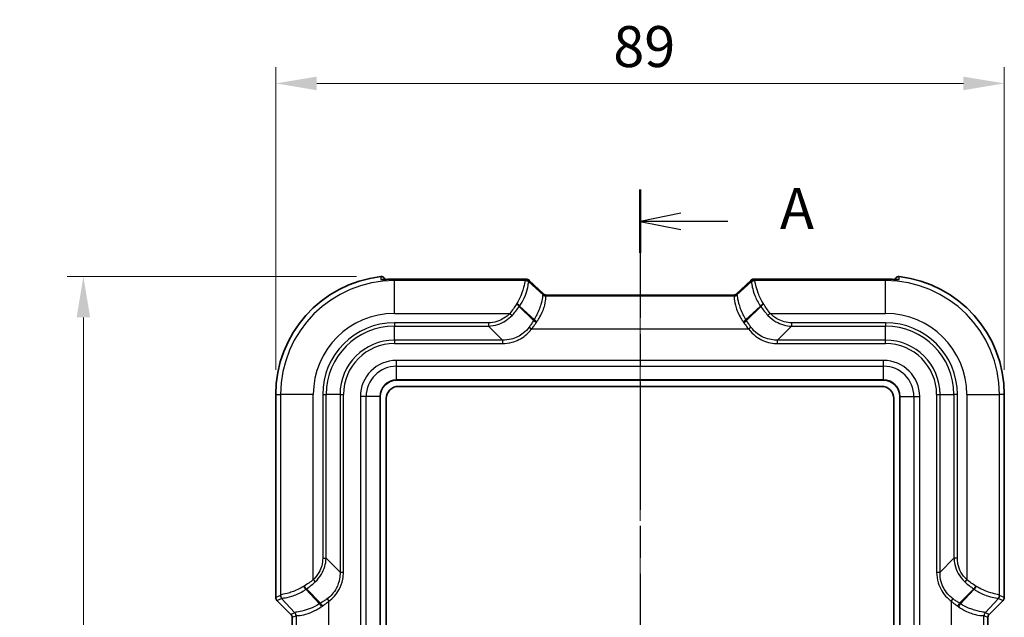
# Model space of a CAD drawing. Units: millimetres. Extents: x 0 to 5875, y 0 to 563.
# Drawn here: x 978 to 1099, y 379 to 452 of the extents above; entities that cross this region are included whole.
import ezdxf

# ---------------------------------------------------------------- set-up
doc = ezdxf.new("R2010")
doc.units = ezdxf.units.MM
doc.header["$LTSCALE"] = 2
doc.linetypes.add('CHAIN', pattern=[0.3543, 0.2362, -0.0295, 0.0591, -0.0295])
doc.layers.get('Defpoints').update_dxf_attribs({"lineweight": 25})
doc.layers.add('Centerline (ISO)', color=7, linetype='Continuous', lineweight=18, true_color=0x80ffff)
for name, color, linetype, lineweight in [('Dimension (ISO)', 7, 'Continuous', 18), ('Section Line (ISO)', 7, 'CHAIN', 25), ('Visible (ISO)', 7, 'Continuous', 35), ('Visible Narrow (ISO)', 7, 'Continuous', 25)]:
    doc.layers.add(name, color=color, linetype=linetype, lineweight=lineweight)
doc.styles.add('Note Text (TK)', font='txt')
doc.dimstyles.new('Default - Method 1b (TK)', dxfattribs={"dimscale": 2, "dimtxt": 2.5, "dimasz": 2.5, "dimexe": 1, "dimexo": 1.5, "dimgap": 1, "dimtad": 1, "dimtoh": 1, "dimrnd": 1e-08, "dimdsep": 46, "dimtxsty": 'Note Text (TK)', "dimcen": 0.09, "dimdle": 5, "dimclrd": 100, "dimclre": 100, "dimclrt": 7, "dimadec": 1, "dimazin": 1, "dimtfac": 1, "dimtmove": 0, "dimatfit": 3, "dimfxl": 0, "dimtolj": 1, "dimlwd": -1, "dimlwe": -1, "dimarcsym": 0})

# ---------------------------------------------------------------- blocks, each defined once
blk = doc.blocks.new('2dTransSection0')
at = {"layer": 'Section Line (ISO)', "linetype": 'CHAIN', "ltscale": 16.559364}
blk.add_line((140.509, 223.746), (140.509, 126.007), dxfattribs=at)
at = {"layer": 'Section Line (ISO)', "linetype": 'Continuous', "lineweight": 50}
for p, q in [((140.509, 223.746), (140.509, 219.879)), ((140.509, 129.874), (140.509, 126.007))]:
    blk.add_line(p, q, dxfattribs=at)
at = {"layer": 'Section Line (ISO)', "linetype": 'Continuous'}
for p, q in [((143.009, 222.312), (140.509, 221.812)), ((143.009, 221.812), (140.509, 221.812)), ((140.509, 221.812), (143.009, 221.312)), ((145.87, 221.812), (143.009, 221.812)), ((143.009, 128.441), (140.509, 127.941)), ((143.009, 127.941), (140.509, 127.941)), ((140.509, 127.941), (143.009, 127.441)), ((145.87, 127.941), (143.009, 127.941))]:
    blk.add_line(p, q, dxfattribs=at)
at = {"layer": 'Section Line (ISO)', "char_height": 2.5, "attachment_point": 7, "style": 'Note Text (TK)'}
for insert in [(149.057, 220.57), (149.057, 126.698)]:
    blk.add_mtext('A', dxfattribs=dict(at, insert=insert))
blk = doc.blocks.new('*D36')
at = {"layer": 'Defpoints', "color": 0, "transparency": 16777216}
for p in [(1098.52, 444.47), (1009.52, 406.47), (1098.52, 406.47)]:
    blk.add_point(p, dxfattribs=at)
at = {"layer": 'Dimension (ISO)', "color": 100, "transparency": 16777216}
for p, q in [((1009.52, 409.47), (1009.52, 446.47)), ((1098.52, 409.47), (1098.52, 446.47)), ((1014.52, 444.47), (1093.52, 444.47))]:
    blk.add_line(p, q, dxfattribs=at)
for points in [[(1014.52, 445.3), (1014.52, 443.64), (1009.52, 444.47)], [(1093.52, 445.3), (1093.52, 443.64), (1098.52, 444.47)]]:
    blk.add_solid(points, dxfattribs=at)
at = {"layer": 'Dimension (ISO)', "color": 7, "transparency": 16777216, "insert": (1050.75, 448.97), "char_height": 5, "attachment_point": 4, "style": 'Note Text (TK)'}
blk.add_mtext('\\A1;89', dxfattribs=at)
blk = doc.blocks.new('*D37')
at = {"layer": 'Defpoints', "color": 0, "transparency": 16777216}
for p in [(1022.4, 420.88), (986.02, 246.97), (1024.02, 246.97)]:
    blk.add_point(p, dxfattribs=at)
at = {"layer": 'Dimension (ISO)', "color": 100, "transparency": 16777216}
for p, q in [((1019.4, 420.88), (984.02, 420.88)), ((986.02, 415.88), (986.02, 251.97)), ((1021.02, 246.97), (984.02, 246.97))]:
    blk.add_line(p, q, dxfattribs=at)
for points in [[(985.19, 415.88), (986.85, 415.88), (986.02, 420.88)], [(985.19, 251.97), (986.85, 251.97), (986.02, 246.97)]]:
    blk.add_solid(points, dxfattribs=at)
at = {"layer": 'Dimension (ISO)', "color": 7, "transparency": 16777216, "insert": (981.52, 326.49), "char_height": 5, "attachment_point": 4, "rotation": 90, "style": 'Note Text (TK)'}
blk.add_mtext('\\A1;173.9', dxfattribs=at)

msp = doc.modelspace()

# ---------------------------------------------------------------- linework, layer by layer
at = {"layer": 'Centerline (ISO)', "linetype": 'CHAIN', "ltscale": 23.990969}
msp.add_line((1054.0185, 423.6239), (1054.0185, 243.97), dxfattribs=at)
at = {"layer": 'Visible (ISO)'}
for p, q in [((1022.9576, 420.5308), (1022.7583, 420.7301)), ((1039.773, 420.5669), (1024.0185, 420.5669)), ((1042.2313, 418.752), (1040.4839, 420.4172)), ((1067.5531, 420.4172), (1065.8057, 418.752)), ((1084.0185, 420.5669), (1068.264, 420.5669)), ((1085.0794, 420.5308), (1085.2787, 420.7301)), ((1042.5303, 418.6239), (1065.5067, 418.6239)), ((1024.2685, 408.2199), (1083.7685, 408.2199)), ((1024.5185, 407.4699), (1083.5185, 407.4699)), ((1009.5186, 406.4699), (1009.5186, 381.6769)), ((1022.2685, 261.7199), (1022.2685, 406.2199)), ((1023.0185, 261.9699), (1023.0185, 405.9699)), ((1085.0185, 405.9699), (1085.0185, 261.9699)), ((1085.7685, 406.2199), (1085.7685, 261.7199)), ((1098.5184, 381.6769), (1098.5184, 406.4699)), ((1011.3722, 379.6163), (1009.6649, 381.3236)), ((1098.3721, 381.3236), (1096.6648, 379.6163)), ((1011.5186, 356.6768), (1011.5186, 379.263)), ((1096.5184, 379.263), (1096.5184, 356.6768))]:
    msp.add_line(p, q, dxfattribs=at)
for centre, radius, start, end in [((1024.0185, 406.4699), 14.4999, 96.618807, 180), ((1022.4048, 420.3767), 0.4999, 44.996408, 96.615647), ((1085.6322, 420.3767), 0.4999, 83.384353, 135.003592), ((1084.0185, 406.4699), 14.4999, 0, 83.381193), ((1024.2685, 406.2199), 2, 90, 180), ((1083.7685, 406.2199), 2, 0, 90), ((1024.5185, 405.9699), 1.5, 90, 180), ((1083.5185, 405.9699), 1.5, 0, 90), ((1010.0183, 381.6769), 0.4997, 179.999086, 225.000914), ((1098.0187, 381.6769), 0.4997, 314.999086, 0.000914), ((1011.0189, 379.263), 0.4996, 359.998629, 45.001371), ((1097.018, 379.263), 0.4996, 134.998629, 180.001371)]:
    msp.add_arc(centre, radius, start, end, dxfattribs=at)
for centre, major_axis, ratio, start_param, end_param in [((1024.0186, 413.0218), (10.4889, 0), 0.71934036, 1.57080322, 1.62964053), ((1084.0184, 413.0205), (10.4907, 0), 0.71934035, 1.51195704, 1.57078452)]:
    msp.add_ellipse(centre, major_axis=major_axis, ratio=ratio, start_param=start_param, end_param=end_param, dxfattribs=at)
for points, knots in [([(1022.4614, 420.5038), (1022.4614, 420.5038), (1022.4616, 420.5038), (1022.4648, 420.5038), (1022.4756, 420.5037), (1022.5153, 420.5048), (1022.5508, 420.5064), (1022.6462, 420.5116), (1022.7087, 420.5155), (1022.8551, 420.5246), (1022.9396, 420.5299), (1023.1336, 420.541), (1023.2445, 420.5469), (1023.3715, 420.5525), (1023.3866, 420.5532), (1023.4017, 420.5538)], [0.035253113, 0.035253113, 0.035253113, 0.035253113, 0.037817466, 0.037817466, 0.054172031, 0.054172031, 0.078446845, 0.078446845, 0.105554259, 0.105554259, 0.133845402, 0.133845402, 0.166770837, 0.166770837, 0.171211087, 0.171211087, 0.171211087, 0.171211087]), ([(1039.773, 420.5669), (1039.8172, 420.5669), (1039.8591, 420.5667), (1039.9368, 420.566), (1039.9726, 420.5655), (1040.0375, 420.564), (1040.0665, 420.5631), (1040.1196, 420.5607), (1040.1421, 420.5596), (1040.1864, 420.5549), (1040.2018, 420.5535), (1040.2498, 420.5438), (1040.2712, 420.5407), (1040.3362, 420.5153), (1040.3559, 420.5069), (1040.4083, 420.4776), (1040.4417, 420.4574), (1040.4839, 420.4172)], [-0.56861675, -0.56861675, -0.56861675, -0.56861675, -0.36193656, -0.36193656, -0.15525636, -0.15525636, 0.05142383, 0.05142383, 0.25810402, 0.25810402, 0.36144412, 0.36144412, 0.42334965, 0.42334965, 0.44406693, 0.44406693, 0.46478422, 0.46478422, 0.46478422, 0.46478422]), ([(1067.5531, 420.4172), (1067.5915, 420.4539), (1067.6227, 420.4737), (1067.6913, 420.5134), (1067.7181, 420.5225), (1067.7707, 420.5404), (1067.7887, 420.5441), (1067.8217, 420.5508), (1067.8339, 420.5526), (1067.8653, 420.5568), (1067.8799, 420.558), (1067.9204, 420.561), (1067.9452, 420.5621), (1068.002, 420.5641), (1068.0335, 420.5649), (1068.1031, 420.5661), (1068.1412, 420.5665), (1068.2084, 420.5668), (1068.2357, 420.5669), (1068.264, 420.5669)], [-0.46478422, -0.46478422, -0.46478422, -0.46478422, -0.44590109, -0.44590109, -0.41301709, -0.41301709, -0.36331254, -0.36331254, -0.30221543, -0.30221543, -0.18362053, -0.18362053, 0.02305966, 0.02305966, 0.22973985, 0.22973985, 0.43642005, 0.43642005, 0.56861675, 0.56861675, 0.56861675, 0.56861675]), ([(1084.6353, 420.5538), (1084.7483, 420.549), (1084.8608, 420.5433), (1085.0743, 420.5313), (1085.175, 420.525), (1085.3362, 420.515), (1085.4003, 420.511), (1085.4996, 420.5057), (1085.5364, 420.5043), (1085.5664, 420.5037), (1085.5725, 420.5038), (1085.5753, 420.5038), (1085.5756, 420.5038), (1085.5756, 420.5038)], [0, 0, 0, 0, 0.03316878, 0.03316878, 0.066337561, 0.066337561, 0.094570428, 0.094570428, 0.121622041, 0.121622041, 0.132978788, 0.132978788, 0.135958094, 0.135958094, 0.135958094, 0.135958094]), ([(1042.4714, 418.6279), (1042.4714, 418.6279), (1042.4704, 418.628), (1042.4654, 418.6289), (1042.4615, 418.6295), (1042.4487, 418.6323), (1042.4399, 418.6343), (1042.4147, 418.6417), (1042.3994, 418.6465), (1042.3562, 418.6649), (1042.3301, 418.6766), (1042.2746, 418.7147), (1042.2543, 418.7302), (1042.2313, 418.752)], [0.305674604, 0.305674604, 0.305674604, 0.305674604, 0.337483459, 0.337483459, 0.369308648, 0.369308648, 0.401133837, 0.401133837, 0.428977708, 0.428977708, 0.453359033, 0.453359033, 0.464784215, 0.464784215, 0.464784215, 0.464784215]), ([(1042.5303, 418.6239), (1042.5261, 418.6239), (1042.522, 418.624), (1042.5138, 418.6242), (1042.5098, 418.6244), (1042.5019, 418.6248), (1042.4979, 418.6251), (1042.4902, 418.6257), (1042.4863, 418.6261), (1042.4788, 418.6269), (1042.4751, 418.6274), (1042.4714, 418.6279)], [0.2826311818, 0.2826311818, 0.2826311818, 0.2826311818, 0.28335112098, 0.28335112098, 0.28407106016, 0.28407106016, 0.28479099934, 0.28479099934, 0.28551093852, 0.28551093852, 0.2862308777, 0.2862308777, 0.2862308777, 0.2862308777]), ([(1065.5067, 418.6239), (1065.5109, 418.6239), (1065.515, 418.624), (1065.5231, 418.6242), (1065.5272, 418.6244), (1065.5351, 418.6248), (1065.5391, 418.6251), (1065.5468, 418.6257), (1065.5506, 418.6261), (1065.5582, 418.6269), (1065.5619, 418.6274), (1065.5656, 418.6279)], [0.29806340403, 0.29806340403, 0.29806340403, 0.29806340403, 0.29878338219, 0.29878338219, 0.29950336035, 0.29950336035, 0.3002233385, 0.3002233385, 0.30094331666, 0.30094331666, 0.30166329482, 0.30166329482, 0.30166329482, 0.30166329482]), ([(1065.5656, 418.6279), (1065.5656, 418.6279), (1065.5666, 418.628), (1065.5716, 418.6289), (1065.5755, 418.6295), (1065.5883, 418.6323), (1065.597, 418.6343), (1065.6223, 418.6417), (1065.6376, 418.6465), (1065.6808, 418.6649), (1065.7069, 418.6766), (1065.7623, 418.7147), (1065.7827, 418.7302), (1065.8057, 418.752)], [0.305674604, 0.305674604, 0.305674604, 0.305674604, 0.337483459, 0.337483459, 0.369308648, 0.369308648, 0.401133837, 0.401133837, 0.428977708, 0.428977708, 0.453359033, 0.453359033, 0.464784215, 0.464784215, 0.464784215, 0.464784215])]:
    msp.add_open_spline(points, degree=3, knots=knots, dxfattribs=at)
at = {"layer": 'Visible Narrow (ISO)'}
for p, q in [((1022.3472, 420.8732), (1022.3472, 420.8732)), ((1022.7582, 420.7301), (1022.7583, 420.7301)), ((1022.7582, 420.7301), (1022.9575, 420.5308)), ((1024.0185, 420.5666), (1024.0185, 420.5669)), ((1024.0185, 420.5666), (1039.773, 420.5666)), ((1024.0185, 420.5666), (1024.0185, 420.3819)), ((1040.0404, 420.3819), (1024.0185, 420.3819)), ((1024.0185, 416.3843), (1024.0185, 420.3819)), ((1039.773, 420.5666), (1039.773, 420.5669)), ((1040.1393, 420.5541), (1040.0759, 420.4012)), ((1040.4293, 420.2548), (1040.4926, 420.4077)), ((1042.1736, 418.637), (1040.4293, 420.2548)), ((1040.4926, 420.4077), (1042.2237, 418.758)), ((1065.8132, 418.758), (1067.5444, 420.4077)), ((1067.6077, 420.2548), (1065.8634, 418.637)), ((1067.5444, 420.4077), (1067.6077, 420.2548)), ((1067.9611, 420.4012), (1067.8977, 420.5541)), ((1084.0185, 420.3819), (1067.9966, 420.3819)), ((1068.264, 420.5666), (1068.264, 420.5669)), ((1068.264, 420.5666), (1084.0185, 420.5666)), ((1084.0185, 420.5666), (1084.0185, 420.5669)), ((1084.0185, 420.5666), (1084.0185, 420.3819)), ((1084.0185, 416.3843), (1084.0185, 420.3819)), ((1085.0795, 420.5308), (1085.2788, 420.7301)), ((1085.2788, 420.7301), (1085.2787, 420.7301)), ((1085.6898, 420.8732), (1085.6898, 420.8732)), ((1042.2237, 418.758), (1042.1736, 418.637)), ((1042.5269, 418.4906), (1042.5771, 418.6117)), ((1042.5391, 418.6236), (1065.4979, 418.6236)), ((1065.4599, 418.6117), (1065.51, 418.4906)), ((1065.8634, 418.637), (1065.8132, 418.758)), ((1065.5127, 418.4866), (1042.5243, 418.4866)), ((1024.0185, 416.3843), (1038.1235, 416.3843)), ((1038.1235, 416.3843), (1038.3896, 416.136)), ((1040.9975, 415.4977), (1039.2656, 417.2296)), ((1039.3023, 417.282), (1041.0804, 415.6328)), ((1066.9566, 415.6328), (1068.7347, 417.282)), ((1067.0395, 415.4977), (1068.7714, 417.2296)), ((1069.9135, 416.3843), (1069.6474, 416.136)), ((1069.9135, 416.3843), (1084.0185, 416.3843)), ((1024.0185, 415.2375), (1024.0185, 414.8215)), ((1035.5089, 415.2375), (1024.0185, 415.2375)), ((1035.5089, 415.2375), (1035.5089, 414.8215)), ((1072.5281, 415.2375), (1072.5281, 414.8215)), ((1084.0185, 415.2375), (1072.5281, 415.2375)), ((1084.0185, 415.2375), (1084.0185, 414.8215)), ((1024.0185, 414.8215), (1035.5089, 414.8215)), ((1024.0185, 413.1184), (1024.0185, 414.8215)), ((1035.5089, 414.8215), (1037.2121, 413.1184)), ((1040.4766, 414.7058), (1040.7712, 414.4891)), ((1040.7712, 414.4891), (1067.2658, 414.4891)), ((1067.2658, 414.4891), (1067.5604, 414.7058)), ((1072.5281, 414.8215), (1070.8249, 413.1184)), ((1072.5281, 414.8215), (1084.0185, 414.8215)), ((1084.0185, 413.1184), (1084.0185, 414.8215)), ((1037.2121, 413.1184), (1024.0185, 413.1184)), ((1024.0185, 413.1184), (1024.0185, 412.7023)), ((1024.0185, 412.7023), (1037.2121, 412.7023)), ((1037.2121, 413.1184), (1037.2121, 412.7023)), ((1070.8249, 412.7023), (1070.8249, 413.1184)), ((1084.0185, 413.1184), (1070.8249, 413.1184)), ((1070.8249, 412.7023), (1084.0185, 412.7023)), ((1084.0185, 412.7023), (1084.0185, 413.1184)), ((1083.7685, 410.6341), (1024.2685, 410.6341)), ((1024.2685, 409.927), (1024.2685, 410.6341)), ((1083.7685, 409.927), (1083.7685, 410.6341)), ((1024.2685, 409.927), (1083.7685, 409.927)), ((1024.2685, 408.2492), (1024.2685, 409.927)), ((1083.7685, 408.2492), (1083.7685, 409.927)), ((1083.7685, 408.2492), (1024.2685, 408.2492)), ((1024.2685, 408.2492), (1024.2685, 408.2199)), ((1083.7685, 408.2492), (1083.7685, 408.2199)), ((1009.5186, 406.4699), (1009.5186, 406.4699)), ((1009.5186, 381.6769), (1009.5186, 406.4699)), ((1009.5186, 406.4699), (1010.1065, 406.4699)), ((1010.1065, 406.4699), (1010.1065, 381.948)), ((1014.1041, 406.4699), (1010.1065, 406.4699)), ((1014.1041, 383.8649), (1014.1041, 406.4699)), ((1015.2509, 406.4699), (1015.6669, 406.4699)), ((1015.2509, 406.4699), (1015.2509, 386.4795)), ((1015.6669, 386.4795), (1015.6669, 406.4699)), ((1017.3701, 406.4699), (1015.6669, 406.4699)), ((1017.3701, 406.4699), (1017.3701, 384.7763)), ((1017.3701, 406.4699), (1017.7861, 406.4699)), ((1017.7861, 384.7763), (1017.7861, 406.4699)), ((1019.8543, 406.2199), (1019.8543, 261.7199)), ((1020.5614, 406.2199), (1019.8543, 406.2199)), ((1020.5614, 261.7199), (1020.5614, 406.2199)), ((1022.2392, 406.2199), (1020.5614, 406.2199)), ((1022.2392, 406.2199), (1022.2392, 261.7199)), ((1022.2685, 406.2199), (1022.2392, 406.2199)), ((1085.7978, 406.2199), (1085.7685, 406.2199)), ((1085.7978, 406.2199), (1087.4756, 406.2199)), ((1085.7978, 261.7199), (1085.7978, 406.2199)), ((1087.4756, 406.2199), (1088.1827, 406.2199)), ((1087.4756, 406.2199), (1087.4756, 261.7199)), ((1088.1827, 261.7199), (1088.1827, 406.2199)), ((1090.2509, 406.4699), (1090.2509, 384.7763)), ((1090.2509, 406.4699), (1090.6669, 406.4699)), ((1090.6669, 384.7763), (1090.6669, 406.4699)), ((1090.6669, 406.4699), (1092.3701, 406.4699)), ((1092.7861, 406.4699), (1092.3701, 406.4699)), ((1092.3701, 406.4699), (1092.3701, 386.4795)), ((1092.7861, 386.4795), (1092.7861, 406.4699)), ((1093.9329, 406.4699), (1093.9329, 383.8649)), ((1093.9329, 406.4699), (1097.9304, 406.4699)), ((1097.9304, 381.948), (1097.9304, 406.4699)), ((1098.5184, 406.4699), (1097.9304, 406.4699)), ((1098.5184, 406.4699), (1098.5184, 406.4699)), ((1098.5184, 406.4699), (1098.5184, 381.6769)), ((1015.2509, 386.4795), (1015.6669, 386.4795)), ((1017.3701, 384.7763), (1015.6669, 386.4795)), ((1090.6669, 384.7763), (1092.3701, 386.4795)), ((1092.7861, 386.4795), (1092.3701, 386.4795)), ((1014.1041, 383.8649), (1014.3524, 383.5989)), ((1017.3701, 384.7763), (1017.7861, 384.7763)), ((1090.2509, 384.7763), (1090.6669, 384.7763)), ((1093.9329, 383.8649), (1093.6846, 383.5989)), ((1014.8556, 380.908), (1013.2064, 382.6861)), ((1013.2588, 382.7228), (1014.9907, 380.9909)), ((1093.0463, 380.9909), (1094.7782, 382.7228)), ((1094.8305, 382.6861), (1093.1814, 380.908)), ((1010.0872, 381.9125), (1009.5186, 381.6769)), ((1009.5186, 381.6769), (1009.5186, 381.6769)), ((1009.665, 381.3236), (1009.6649, 381.3236)), ((1009.665, 381.3236), (1010.2336, 381.5591)), ((1011.3723, 379.6163), (1009.665, 381.3236)), ((1010.2336, 381.5591), (1011.8514, 379.8148)), ((1015.7826, 381.5118), (1015.9993, 381.2172)), ((1092.0376, 381.2172), (1092.2544, 381.5118)), ((1096.1855, 379.8148), (1097.8034, 381.5591)), ((1098.372, 381.3236), (1096.6647, 379.6163)), ((1097.8034, 381.5591), (1098.372, 381.3236)), ((1098.5184, 381.6769), (1097.9498, 381.9125)), ((1098.372, 381.3236), (1098.3721, 381.3236)), ((1098.5184, 381.6769), (1098.5184, 381.6769)), ((1015.9993, 354.7226), (1015.9993, 381.2172)), ((1092.0376, 381.2172), (1092.0376, 354.7226)), ((1011.3723, 379.6163), (1011.3722, 379.6163)), ((1011.8514, 379.8148), (1011.3723, 379.6163)), ((1011.5186, 379.263), (1011.9978, 379.4615)), ((1011.5186, 379.263), (1011.5186, 379.263)), ((1011.5186, 356.6768), (1011.5186, 379.263)), ((1012.0018, 379.4641), (1012.0018, 356.4757)), ((1096.0352, 356.4757), (1096.0352, 379.4641)), ((1096.0392, 379.4615), (1096.5184, 379.263)), ((1096.6647, 379.6163), (1096.1855, 379.8148)), ((1096.5184, 379.263), (1096.5184, 379.263)), ((1096.5184, 379.263), (1096.5184, 356.6768)), ((1096.6647, 379.6163), (1096.6648, 379.6163))]:
    msp.add_line(p, q, dxfattribs=at)
for centre, radius, start, end in [((1024.0185, 406.4699), 14.4999, 96.618807, 180), ((1024.0185, 406.4699), 13.9119, 90, 180), ((1084.0185, 406.4699), 13.9119, 0, 90), ((1084.0185, 406.4699), 14.4999, 0, 83.381193), ((1024.0185, 406.4699), 9.9144, 90, 180), ((1084.0185, 406.4699), 9.9144, 0, 90), ((1024.0185, 406.4699), 8.7676, 90, 180), ((1084.0185, 406.4699), 8.7676, 0, 90), ((1024.0185, 406.4699), 8.3516, 90, 180), ((1084.0185, 406.4699), 8.3516, 0, 90), ((1024.0185, 406.4699), 6.6484, 90, 180), ((1024.0185, 406.4699), 6.2324, 90, 180), ((1084.0185, 406.4699), 6.6484, 0, 90), ((1084.0185, 406.4699), 6.2324, 0, 90), ((1024.2685, 406.2199), 4.4142, 90, 180), ((1083.7685, 406.2199), 4.4142, 0, 90), ((1024.2685, 406.2199), 3.7071, 90, 180), ((1083.7685, 406.2199), 3.7071, 0, 90), ((1024.2685, 406.2199), 2.0293, 90, 180), ((1083.7685, 406.2199), 2.0293, 0, 90)]:
    msp.add_arc(centre, radius, start, end, dxfattribs=at)
for centre, major_axis, ratio, start_param, end_param in [((1022.407, 420.0116), (-0.5, -0.0031), 0.9993831, 4.53678896, 4.82449824), ((1023.4229, 420.0543), (-0.0212, 0.4996), 0.04228933, 0, 0.03493785), ((1039.427, 420.5427), (0.7123, 0.0116), 0.02927245, 6.27049868, 7.34631081), ((1035.0712, 420.2757), (5.0053, 0.1282), 0.03493649, 6.16215129, 6.2676554), ((1040.0404, 419.8822), (-0.1503, 0.4769), 0.99331994, 5.11233425, 5.97593279), ((1040.0759, 419.9015), (-0.4619, 0.1913), 0.99928642, 4.31994221, 5.10483575), ((1040.1393, 420.0544), (-0.4619, 0.1913), 0.99928642, 4.31994221, 5.10483575), ((1035.0712, 419.776), (-5.3609, -0.4673), 0.08516733, 3.06178859, 3.1672927), ((1039.427, 420.043), (-1.0777, -0.3419), 0.24532291, 3.23311808, 3.27552925), ((1067.8977, 420.0544), (0.4619, 0.1913), 0.99928642, 1.17834956, 1.96324309), ((1068.61, 420.043), (-1.0777, 0.3419), 0.24532291, 6.14924871, 6.19165988), ((1072.9658, 419.776), (-5.3609, 0.4673), 0.08516733, 6.25748526, 6.36298937), ((1067.9611, 419.9015), (0.4619, 0.1913), 0.99928642, 1.17834956, 1.96324309), ((1067.9966, 419.8822), (0.1503, 0.4769), 0.99331994, 0.30725252, 1.17085106), ((1068.61, 420.5427), (0.7123, -0.0116), 0.02927245, 2.07846715, 3.15427928), ((1072.9658, 420.2757), (5.0053, -0.1282), 0.03493649, 3.15712256, 3.26262667), ((1084.6141, 420.0543), (0.0212, 0.4996), 0.04228933, 6.24824745, 6.28318531), ((1085.63, 420.0116), (0.5, -0.0031), 0.9993831, 1.45868707, 1.74632662), ((1036.0923, 418.8289), (6.0911, -0.1939), 0.00480167, 0.05681785, 0.07424979), ((1042.5243, 418.9863), (0.3723, -0.3338), 0.99890201, 4.64515981, 5.44273104), ((1042.5269, 418.9903), (0.4619, -0.1913), 0.99928642, 4.31994221, 5.10483575), ((1040.4404, 419.0774), (1.7964, -0.336), 0.05832286, 0.08948676, 0.13189792), ((1042.5771, 419.1114), (0.4619, -0.1913), 0.99928642, 4.31994221, 5.10483575), ((1042.5391, 419.1233), (-0.0676, -0.4954), 0.96825868, 0, 0.14008348), ((1040.4404, 418.5777), (-2.1369, -0.0348), 0.02927245, 3.12890603, 3.33044314), ((1067.5966, 418.5777), (-2.1369, 0.0348), 0.02927245, 6.09433482, 6.29587194), ((1065.4599, 419.1114), (0.4619, 0.1913), 0.99928642, 4.31994221, 5.10483575), ((1065.4979, 419.1233), (0.0676, -0.4954), 0.96825868, 6.14310183, 6.28318531), ((1065.51, 418.9903), (0.4619, 0.1913), 0.99928642, 4.31994221, 5.10483575), ((1065.5127, 418.9863), (0.3723, 0.3338), 0.99890201, 3.98204692, 4.77961815), ((1067.5966, 419.0774), (-1.7964, -0.336), 0.05832286, 6.15128738, 6.19369855), ((1071.9447, 418.8289), (6.0911, 0.1939), 0.00480167, 3.06734286, 3.08477479), ((1041.6726, 416.3843), (-2.7696, -3.5799), 0.64429865, 4.87252066, 4.8881597), ((1038.9173, 417.3739), (-0.4111, 0.2846), 0.23555078, 3.88368155, 4.87399554), ((1038.954, 417.4262), (-0.408, 0.289), 0.24662044, 3.88628648, 4.88530538), ((1036.0923, 418.3292), (-6.4354, -0.1649), 0.03493649, 3.10863082, 3.12606275), ((1071.9447, 418.3292), (-6.4354, 0.1649), 0.03493649, 0.0155299, 0.03296184), ((1069.083, 417.4262), (0.408, 0.289), 0.24662044, 1.39787993, 2.39689883), ((1069.1197, 417.3739), (0.4111, 0.2846), 0.23555078, 1.40918977, 2.39950376), ((1066.3644, 416.3843), (-2.7696, 3.5799), 0.64429865, 4.53661826, 4.55225731), ((1042.0209, 416.24), (3.082, 2.8652), 0.65221649, 1.88028255, 1.89592159), ((1066.0161, 416.24), (3.082, -2.8652), 0.65221649, 1.24567106, 1.26131011), ((1044.8031, 414.6333), (-3.9625, -3.6839), 0.65221649, 5.10019109, 5.13087281), ((1041.3458, 415.3534), (0.429, -0.2569), 0.16560829, 3.87043842, 4.81122329), ((1041.4287, 415.4885), (0.4232, -0.2662), 0.18933006, 3.87433524, 4.83091426), ((1045.1514, 414.4891), (4.2352, 2.9568), 0.63608815, 2.08575499, 2.11643671), ((1066.6083, 415.4885), (0.4232, 0.2662), 0.18933006, 4.5938637, 5.55044272), ((1062.8856, 414.4891), (4.2352, -2.9568), 0.63608815, 1.02515595, 1.05583767), ((1066.6912, 415.3534), (0.429, 0.2569), 0.16560829, 4.61355467, 5.55433954), ((1063.2339, 414.6333), (-3.9625, 3.6839), 0.65221649, 4.29390515, 4.32458687), ((1014.1041, 380.3158), (-3.5799, -2.7696), 0.64429865, 4.53661826, 4.55225731), ((1013.0622, 383.0345), (-0.289, 0.408), 0.24662044, 1.39787993, 2.39689883), ((1013.1145, 383.0711), (-0.2846, 0.4111), 0.23555078, 1.40918977, 2.39950376), ((1014.2484, 379.9675), (2.8652, 3.082), 0.65221649, 1.24567106, 1.26131011), ((1094.9224, 383.0711), (0.2846, 0.4111), 0.23555078, 3.88368155, 4.87399554), ((1093.7886, 379.9675), (2.8652, -3.082), 0.65221649, 1.88028255, 1.89592159), ((1094.9748, 383.0345), (0.289, 0.408), 0.24662044, 3.88628648, 4.88530538), ((1093.9329, 380.3158), (-3.5799, 2.7696), 0.64429865, 4.87252066, 4.8881597), ((1010.0188, 381.6772), (-0.4621, -0.1914), 0.99957163, 5.89073854, 6.67563207), ((1010.2127, 386.9172), (0.1282, 5.0053), 0.03493649, 3.15712256, 3.26262667), ((1010.5869, 381.9125), (-0.1913, 0.4619), 0.99928642, 1.17834956, 1.96324309), ((1010.6062, 381.948), (-0.4769, 0.1503), 0.99331994, 0.30725252, 1.17085106), ((1010.7124, 386.9172), (-0.4673, -5.3609), 0.08516733, 6.25748526, 6.36298937), ((1097.4307, 381.948), (0.4769, 0.1503), 0.99331994, 5.11233425, 5.97593279), ((1097.3246, 386.9172), (-0.4673, 5.3609), 0.08516733, 3.06178859, 3.1672927), ((1097.4501, 381.9125), (0.1913, 0.4619), 0.99928642, 4.31994221, 5.10483575), ((1097.8242, 386.9172), (0.1282, -5.0053), 0.03493649, 6.16215129, 6.2676554), ((1098.0182, 381.6772), (0.4621, -0.1914), 0.99957163, 5.89073854, 6.67563207), ((1015.8551, 377.1853), (-3.6839, -3.9625), 0.65221649, 4.29390515, 4.32458687), ((1014.9999, 380.5597), (0.2662, -0.4232), 0.18933006, 1.45227105, 2.40885007), ((1015.135, 380.6426), (0.2569, -0.429), 0.16560829, 1.47196201, 2.41274688), ((1015.9993, 376.837), (2.9568, 4.2352), 0.63608815, 1.02515595, 1.05583767), ((1092.902, 380.6426), (0.2569, 0.429), 0.16560829, 0.72884577, 1.66963064), ((1092.0376, 376.837), (2.9568, -4.2352), 0.63608815, 2.08575499, 2.11643671), ((1093.0371, 380.5597), (0.2662, 0.4232), 0.18933006, 0.73274259, 1.6893216), ((1092.1819, 377.1853), (-3.6839, 3.9625), 0.65221649, 5.10019109, 5.13087281), ((1011.0182, 379.2627), (0.4624, 0.1915), 0.99900138, 5.89073854, 6.67563207), ((1011.6595, 385.8962), (-0.1939, 6.0911), 0.00480167, 3.06734286, 3.08477479), ((1011.5021, 379.4641), (0.3338, -0.3723), 0.99890201, 0.84045427, 1.6380255), ((1011.4981, 379.4615), (0.1913, -0.4619), 0.99928642, 1.17834956, 1.96324309), ((1012.1592, 385.8962), (-0.1649, -6.4354), 0.03493649, 0.0155299, 0.03296184), ((1096.5349, 379.4641), (0.3338, 0.3723), 0.99890201, 1.50356716, 2.30113839), ((1095.8778, 385.8962), (-0.1649, 6.4354), 0.03493649, 3.10863082, 3.12606275), ((1096.5389, 379.4615), (0.1913, 0.4619), 0.99928642, 1.17834956, 1.96324309), ((1096.3775, 385.8962), (-0.1939, -6.0911), 0.00480167, 0.05681785, 0.07424979), ((1097.0188, 379.2627), (-0.4624, 0.1915), 0.99900138, 5.89073854, 6.67563207)]:
    msp.add_ellipse(centre, major_axis=major_axis, ratio=ratio, start_param=start_param, end_param=end_param, dxfattribs=at)
for points, knots in [([(1022.3472, 420.8732), (1022.3895, 420.8781), (1022.4324, 420.8775), (1022.5068, 420.867), (1022.5384, 420.8594), (1022.5691, 420.8487), (1022.6045, 420.8364), (1022.6386, 420.82), (1022.7022, 420.7802), (1022.7317, 420.7566), (1022.7582, 420.7301)], [0, 0, 0, 0, 0.010222387, 0.010222387, 0.0180121943, 0.0180121943, 0.0180121943, 0.0270182915, 0.0270182915, 0.0360243887, 0.0360243887, 0.0360243887, 0.0360243887]), ([(1022.3472, 420.8732), (1022.3473, 420.8152), (1022.3474, 420.7573), (1022.3477, 420.6355), (1022.3478, 420.5717), (1022.348, 420.5078)], [0.05038006, 0.05038006, 0.05038006, 0.05038006, 0.54516146, 0.54516146, 1.09032293, 1.09032293, 1.09032293, 1.09032293]), ([(1022.348, 420.5078), (1022.348, 420.5019), (1022.374, 420.4991), (1022.5017, 420.5021), (1022.6105, 420.5087), (1022.8677, 420.525), (1022.9993, 420.5333), (1023.2235, 420.5454), (1023.3121, 420.5497), (1023.401, 420.5535)], [0, 0, 0, 0, 0.050574241, 0.050574241, 0.104190617, 0.104190617, 0.145433983, 0.145433983, 0.171211087, 0.171211087, 0.171211087, 0.171211087]), ([(1022.7595, 420.5186), (1022.7594, 420.5313), (1022.7594, 420.5439), (1022.7589, 420.6144), (1022.7586, 420.6722), (1022.7582, 420.7301)], [-0.653030292, -0.653030292, -0.653030292, -0.653030292, -0.545161465, -0.545161465, -0.05078888, -0.05078888, -0.05078888, -0.05078888]), ([(1040.0404, 420.3819), (1039.9744, 420.3581), (1039.9495, 420.1546), (1039.7854, 419.4758), (1039.6554, 419.0215), (1039.3116, 418.2146), (1039.1486, 417.8892), (1038.954, 417.5751)], [0, 0, 0, 0, 0.179809896, 0.179809896, 0.346633793, 0.346633793, 0.450898729, 0.450898729, 0.450898729, 0.450898729]), ([(1039.3023, 417.282), (1039.5224, 417.5983), (1039.7056, 417.9264), (1040.0863, 418.7447), (1040.2228, 419.2102), (1040.3731, 419.9237), (1040.3755, 420.1512), (1040.4182, 420.2054)], [-0.450898729, -0.450898729, -0.450898729, -0.450898729, -0.346633793, -0.346633793, -0.179809896, -0.179809896, 0, 0, 0, 0]), ([(1067.6188, 420.2054), (1067.6346, 420.1853), (1067.6441, 420.1422), (1067.671, 419.9714), (1067.6902, 419.8081), (1067.7893, 419.3184), (1067.8868, 418.9569), (1068.2122, 418.1497), (1068.4401, 417.7053), (1068.7347, 417.282)], [0, 0, 0, 0, 0.066528967, 0.066528967, 0.172975314, 0.172975314, 0.311355566, 0.311355566, 0.450898237, 0.450898237, 0.450898237, 0.450898237]), ([(1069.083, 417.5751), (1068.8225, 417.9955), (1068.6192, 418.4359), (1068.3207, 419.2284), (1068.2255, 419.5794), (1068.1151, 420.044), (1068.0861, 420.1943), (1068.0392, 420.3404), (1068.021, 420.3731), (1067.9966, 420.3819)], [-0.450898237, -0.450898237, -0.450898237, -0.450898237, -0.311355566, -0.311355566, -0.172975314, -0.172975314, -0.066528967, -0.066528967, 0, 0, 0, 0]), ([(1084.0185, 420.5666), (1084.0264, 420.5666), (1084.0343, 420.5666), (1084.2402, 420.5663), (1084.4382, 420.5619), (1084.636, 420.5535)], [0, 0, 0, 0, 0.0016213337, 0.0016213337, 0.0423140481, 0.0423140481, 0.0423140481, 0.0423140481]), ([(1084.636, 420.5535), (1084.7881, 420.547), (1084.94, 420.5388), (1085.3245, 420.5157), (1085.5148, 420.5023), (1085.6647, 420.4993), (1085.689, 420.5021), (1085.689, 420.5078)], [0, 0, 0, 0, 0.044088779, 0.044088779, 0.122317759, 0.122317759, 0.171210872, 0.171210872, 0.171210872, 0.171210872]), ([(1085.2788, 420.7301), (1085.2785, 420.6941), (1085.2783, 420.6581), (1085.278, 420.6003), (1085.2778, 420.5784), (1085.2777, 420.5565), (1085.2776, 420.5439), (1085.2775, 420.5313), (1085.2775, 420.5186)], [-1.039534049, -1.039534049, -1.039534049, -1.039534049, -0.732154406, -0.732154406, -0.545161465, -0.545161465, -0.545161465, -0.437292275, -0.437292275, -0.437292275, -0.437292275]), ([(1085.2788, 420.7301), (1085.3053, 420.7566), (1085.3348, 420.7802), (1085.3984, 420.82), (1085.4324, 420.8364), (1085.4679, 420.8487), (1085.4985, 420.8594), (1085.5302, 420.867), (1085.6045, 420.8775), (1085.6475, 420.8781), (1085.6898, 420.8732)], [-0.0360243887, -0.0360243887, -0.0360243887, -0.0360243887, -0.0270182915, -0.0270182915, -0.0180121943, -0.0180121943, -0.0180121943, -0.010222387, -0.010222387, 0, 0, 0, 0]), ([(1085.689, 420.5078), (1085.6891, 420.5397), (1085.6892, 420.5717), (1085.6893, 420.6355), (1085.6894, 420.6674), (1085.6894, 420.6994), (1085.6895, 420.7212), (1085.6895, 420.7431), (1085.6896, 420.8011), (1085.6897, 420.8371), (1085.6898, 420.8732)], [0, 0, 0, 0, 0.27258073, 0.27258073, 0.54516146, 0.54516146, 0.54516146, 0.73215441, 0.73215441, 1.03994287, 1.03994287, 1.03994287, 1.03994287]), ([(1042.1667, 418.6377), (1042.1378, 418.6405), (1042.1273, 418.588), (1042.0869, 418.3147), (1042.047, 418.0089), (1041.8321, 417.2072), (1041.6591, 416.7144), (1041.3093, 416.0182), (1041.2007, 415.8236), (1041.0804, 415.6328)], [-0.609368306, -0.609368306, -0.609368306, -0.609368306, -0.482447098, -0.482447098, -0.279373165, -0.279373165, -0.077554276, -0.077554276, 0, 0, 0, 0]), ([(1066.9566, 415.6328), (1066.8361, 415.8239), (1066.7273, 416.0188), (1066.3776, 416.7151), (1066.2048, 417.2075), (1065.99, 418.0088), (1065.9501, 418.3147), (1065.9096, 418.588), (1065.8992, 418.6405), (1065.8703, 418.6377)], [0, 0, 0, 0, 0.077682548, 0.077682548, 0.279364508, 0.279364508, 0.482438442, 0.482438442, 0.60935965, 0.60935965, 0.60935965, 0.60935965]), ([(1038.9173, 417.5152), (1038.7992, 417.3203), (1038.6734, 417.1267), (1038.4083, 416.7479), (1038.2692, 416.5626), (1038.1235, 416.3843)], [-0.128072199, -0.128072199, -0.128072199, -0.128072199, -0.064036099, -0.064036099, 0, 0, 0, 0]), ([(1041.4287, 415.3775), (1041.5639, 415.5685), (1041.6855, 415.7634), (1042.0754, 416.4627), (1042.2639, 416.9606), (1042.4816, 417.782), (1042.5089, 418.1023), (1042.5163, 418.407), (1042.5111, 418.4735), (1042.5243, 418.4866)], [0, 0, 0, 0, 0.077554276, 0.077554276, 0.279373165, 0.279373165, 0.482447098, 0.482447098, 0.609368306, 0.609368306, 0.609368306, 0.609368306]), ([(1065.5127, 418.4866), (1065.5259, 418.4735), (1065.5207, 418.407), (1065.5281, 418.1023), (1065.5554, 417.7819), (1065.7731, 416.9609), (1065.9613, 416.4633), (1066.3511, 415.7641), (1066.4729, 415.5688), (1066.6083, 415.3775)], [-0.60935965, -0.60935965, -0.60935965, -0.60935965, -0.482438442, -0.482438442, -0.279364508, -0.279364508, -0.077682548, -0.077682548, 0, 0, 0, 0]), ([(1069.9135, 416.3843), (1069.7678, 416.5626), (1069.6287, 416.7479), (1069.3636, 417.1267), (1069.2378, 417.3203), (1069.1197, 417.5152)], [-0.128072199, -0.128072199, -0.128072199, -0.128072199, -0.064036099, -0.064036099, 0, 0, 0, 0]), ([(1038.1235, 416.3843), (1037.6915, 415.9214), (1037.1366, 415.5739), (1036.2, 415.2896), (1035.8545, 415.2375), (1035.5089, 415.2375)], [0, 0, 0, 0, 0.189940068, 0.189940068, 0.293619081, 0.293619081, 0.293619081, 0.293619081]), ([(1038.3896, 416.136), (1038.55, 416.3074), (1038.7034, 416.4857), (1038.9958, 416.8515), (1039.1349, 417.0392), (1039.2656, 417.2296)], [0, 0, 0, 0, 0.064036099, 0.064036099, 0.128072199, 0.128072199, 0.128072199, 0.128072199]), ([(1068.7714, 417.2296), (1068.9021, 417.0392), (1069.0412, 416.8515), (1069.3336, 416.4857), (1069.487, 416.3074), (1069.6474, 416.136)], [0, 0, 0, 0, 0.064036099, 0.064036099, 0.128072199, 0.128072199, 0.128072199, 0.128072199]), ([(1072.5281, 415.2375), (1071.9263, 415.2375), (1071.3259, 415.397), (1070.471, 415.8734), (1070.1707, 416.1087), (1069.9135, 416.3843)], [-0.29362171, -0.29362171, -0.29362171, -0.29362171, -0.113080861, -0.113080861, 0, 0, 0, 0]), ([(1035.5089, 414.8215), (1035.8961, 414.8343), (1036.2784, 414.9032), (1037.3091, 415.24), (1037.9136, 415.6275), (1038.3896, 416.136)], [-0.293619081, -0.293619081, -0.293619081, -0.293619081, -0.189940068, -0.189940068, 0, 0, 0, 0]), ([(1040.9975, 415.4977), (1040.9179, 415.3638), (1040.8344, 415.2303), (1040.6605, 414.9657), (1040.5701, 414.8347), (1040.4766, 414.7058)], [-0.104289105, -0.104289105, -0.104289105, -0.104289105, -0.052144553, -0.052144553, 0, 0, 0, 0]), ([(1040.7712, 414.4891), (1040.8742, 414.6135), (1040.9738, 414.7402), (1041.1655, 414.9968), (1041.2578, 415.1267), (1041.3458, 415.2574)], [0, 0, 0, 0, 0.052144553, 0.052144553, 0.104289105, 0.104289105, 0.104289105, 0.104289105]), ([(1066.6912, 415.2574), (1066.7792, 415.1267), (1066.8714, 414.9968), (1067.0632, 414.7402), (1067.1628, 414.6135), (1067.2658, 414.4891)], [-0.104289105, -0.104289105, -0.104289105, -0.104289105, -0.052144553, -0.052144553, 0, 0, 0, 0]), ([(1067.5604, 414.7058), (1067.4669, 414.8347), (1067.3765, 414.9657), (1067.2026, 415.2303), (1067.1191, 415.3638), (1067.0395, 415.4977)], [0, 0, 0, 0, 0.052144553, 0.052144553, 0.104289105, 0.104289105, 0.104289105, 0.104289105]), ([(1069.6474, 416.136), (1069.9308, 415.8333), (1070.2594, 415.573), (1071.1956, 415.0366), (1071.8538, 414.8438), (1072.5281, 414.8215)], [0, 0, 0, 0, 0.113080861, 0.113080861, 0.29362171, 0.29362171, 0.29362171, 0.29362171]), ([(1040.4766, 414.7058), (1040.273, 414.4253), (1040.0311, 414.1724), (1039.3258, 413.6113), (1038.8164, 413.3625), (1037.9305, 413.1443), (1037.57, 413.1073), (1037.2121, 413.1184)], [0, 0, 0, 0, 0.113468383, 0.113468383, 0.295017795, 0.295017795, 0.41323225, 0.41323225, 0.41323225, 0.41323225]), ([(1037.2121, 412.7023), (1037.6061, 412.7023), (1038.0002, 412.7539), (1038.965, 413.0142), (1039.5165, 413.2932), (1040.2832, 413.909), (1040.5471, 414.1844), (1040.7712, 414.4891)], [-0.41323225, -0.41323225, -0.41323225, -0.41323225, -0.295017795, -0.295017795, -0.113468383, -0.113468383, 0, 0, 0, 0]), ([(1067.2658, 414.4891), (1067.5138, 414.1518), (1067.8107, 413.8506), (1068.6779, 413.1928), (1069.3058, 412.9136), (1070.2469, 412.73), (1070.5359, 412.7023), (1070.8249, 412.7023)], [-0.413232269, -0.413232269, -0.413232269, -0.413232269, -0.287641849, -0.287641849, -0.086697178, -0.086697178, 0, 0, 0, 0]), ([(1070.8249, 413.1184), (1070.5624, 413.1102), (1070.2985, 413.1279), (1069.4363, 413.274), (1068.8563, 413.5207), (1068.0581, 414.1188), (1067.7857, 414.3953), (1067.5604, 414.7058)], [0, 0, 0, 0, 0.086697178, 0.086697178, 0.287641849, 0.287641849, 0.413232269, 0.413232269, 0.413232269, 0.413232269]), ([(1015.2509, 386.4795), (1015.2509, 385.8643), (1015.0841, 385.2508), (1014.5983, 384.4012), (1014.3699, 384.113), (1014.1041, 383.8649)], [0, 0, 0, 0, 0.184544989, 0.184544989, 0.29362171, 0.29362171, 0.29362171, 0.29362171]), ([(1014.3524, 383.5989), (1014.6444, 383.8722), (1014.8969, 384.1876), (1015.4432, 385.1179), (1015.6441, 385.7903), (1015.6669, 386.4795)], [-0.29362171, -0.29362171, -0.29362171, -0.29362171, -0.184544989, -0.184544989, 0, 0, 0, 0]), ([(1092.3701, 386.4795), (1092.3785, 386.2238), (1092.4114, 385.9703), (1092.556, 385.3268), (1092.7033, 384.9465), (1093.1099, 384.2257), (1093.375, 383.8886), (1093.6846, 383.5989)], [0, 0, 0, 0, 0.068454565, 0.068454565, 0.177981869, 0.177981869, 0.293619081, 0.293619081, 0.293619081, 0.293619081]), ([(1093.9329, 383.8649), (1093.6511, 384.1279), (1093.4114, 384.436), (1093.0507, 385.0942), (1092.924, 385.4411), (1092.8087, 386.0231), (1092.7861, 386.2513), (1092.7861, 386.4795)], [-0.293619081, -0.293619081, -0.293619081, -0.293619081, -0.177981869, -0.177981869, -0.068454565, -0.068454565, 0, 0, 0, 0]), ([(1014.1041, 383.8649), (1013.9258, 383.7193), (1013.7405, 383.5801), (1013.3617, 383.3151), (1013.1681, 383.1892), (1012.9732, 383.0711)], [-0.128072199, -0.128072199, -0.128072199, -0.128072199, -0.064036099, -0.064036099, 0, 0, 0, 0]), ([(1017.3701, 384.7763), (1017.3782, 384.5131), (1017.3604, 384.2485), (1017.2452, 383.571), (1017.1059, 383.1645), (1016.6317, 382.2888), (1016.2453, 381.8476), (1015.7826, 381.5118)], [0, 0, 0, 0, 0.086941139, 0.086941139, 0.22604696, 0.22604696, 0.413230752, 0.413230752, 0.413230752, 0.413230752]), ([(1015.9993, 381.2172), (1016.502, 381.5869), (1016.9237, 382.0659), (1017.4529, 383.0161), (1017.6136, 383.4572), (1017.7583, 384.1967), (1017.7861, 384.4865), (1017.7861, 384.7763)], [-0.413230752, -0.413230752, -0.413230752, -0.413230752, -0.22604696, -0.22604696, -0.086941139, -0.086941139, 0, 0, 0, 0]), ([(1090.2509, 384.7763), (1090.2509, 384.3344), (1090.3159, 383.8924), (1090.651, 382.7932), (1091.0226, 382.1676), (1091.6803, 381.5023), (1091.8537, 381.3525), (1092.0376, 381.2172)], [-0.413230752, -0.413230752, -0.413230752, -0.413230752, -0.280648448, -0.280648448, -0.068516762, -0.068516762, 0, 0, 0, 0]), ([(1092.2544, 381.5118), (1092.085, 381.6347), (1091.9256, 381.7716), (1091.3229, 382.3816), (1090.988, 382.96), (1090.7028, 383.9702), (1090.6545, 384.3749), (1090.6669, 384.7763)], [0, 0, 0, 0, 0.068516762, 0.068516762, 0.280648448, 0.280648448, 0.413230752, 0.413230752, 0.413230752, 0.413230752]), ([(1095.0638, 383.0711), (1094.8689, 383.1892), (1094.6753, 383.3151), (1094.2965, 383.5801), (1094.1112, 383.7193), (1093.9329, 383.8649)], [-0.128072199, -0.128072199, -0.128072199, -0.128072199, -0.064036099, -0.064036099, 0, 0, 0, 0]), ([(1012.9133, 383.0345), (1012.7916, 382.959), (1012.6682, 382.8884), (1012.0778, 382.5731), (1011.6097, 382.3928), (1010.8123, 382.144), (1010.4914, 382.0814), (1010.1862, 382.0071), (1010.1197, 381.9844), (1010.1065, 381.948)], [0, 0, 0, 0, 0.040392589, 0.040392589, 0.193050998, 0.193050998, 0.351729148, 0.351729148, 0.450902991, 0.450902991, 0.450902991, 0.450902991]), ([(1010.283, 381.5702), (1010.3129, 381.5937), (1010.3943, 381.6037), (1010.7332, 381.6522), (1011.0699, 381.7068), (1011.8894, 381.9673), (1012.364, 382.1664), (1012.9596, 382.5211), (1013.0839, 382.6008), (1013.2064, 382.6861)], [-0.450902991, -0.450902991, -0.450902991, -0.450902991, -0.351729148, -0.351729148, -0.193050998, -0.193050998, -0.040392589, -0.040392589, 0, 0, 0, 0]), ([(1013.2588, 382.7228), (1013.4492, 382.8535), (1013.6369, 382.9926), (1014.0027, 383.285), (1014.181, 383.4384), (1014.3524, 383.5989)], [0, 0, 0, 0, 0.064036099, 0.064036099, 0.128072199, 0.128072199, 0.128072199, 0.128072199]), ([(1093.6846, 383.5989), (1093.856, 383.4384), (1094.0343, 383.285), (1094.4001, 382.9926), (1094.5878, 382.8535), (1094.7782, 382.7228)], [0, 0, 0, 0, 0.064036099, 0.064036099, 0.128072199, 0.128072199, 0.128072199, 0.128072199]), ([(1094.8305, 382.6861), (1095.0227, 382.5524), (1095.2191, 382.4323), (1095.7267, 382.1554), (1096.0356, 382.0204), (1096.6859, 381.7851), (1097.008, 381.7083), (1097.534, 381.6126), (1097.7074, 381.6069), (1097.7539, 381.5702)], [0, 0, 0, 0, 0.063332623, 0.063332623, 0.16466482, 0.16466482, 0.296396676, 0.296396676, 0.450903266, 0.450903266, 0.450903266, 0.450903266]), ([(1097.9304, 381.948), (1097.91, 382.0047), (1097.7581, 382.03), (1097.2634, 382.1433), (1096.9524, 382.2208), (1096.3162, 382.4402), (1096.0118, 382.5625), (1095.5094, 382.8097), (1095.3145, 382.9162), (1095.1237, 383.0345)], [-0.450903266, -0.450903266, -0.450903266, -0.450903266, -0.296396676, -0.296396676, -0.16466482, -0.16466482, -0.063332623, -0.063332623, 0, 0, 0, 0]), ([(1015.7826, 381.5118), (1015.6537, 381.4183), (1015.5227, 381.3279), (1015.2581, 381.154), (1015.1246, 381.0705), (1014.9907, 380.9909)], [0, 0, 0, 0, 0.052144553, 0.052144553, 0.104289105, 0.104289105, 0.104289105, 0.104289105]), ([(1093.0463, 380.9909), (1092.9124, 381.0705), (1092.7789, 381.154), (1092.5143, 381.3279), (1092.3833, 381.4183), (1092.2544, 381.5118)], [-0.104289105, -0.104289105, -0.104289105, -0.104289105, -0.052144553, -0.052144553, 0, 0, 0, 0]), ([(1014.8556, 380.908), (1014.647, 380.7765), (1014.434, 380.659), (1013.8853, 380.389), (1013.5533, 380.2583), (1012.8628, 380.032), (1012.5281, 379.96), (1011.9984, 379.8706), (1011.846, 379.8702), (1011.8507, 379.8217)], [0, 0, 0, 0, 0.084784206, 0.084784206, 0.220438936, 0.220438936, 0.396790085, 0.396790085, 0.609353942, 0.609353942, 0.609353942, 0.609353942]), ([(1012.0018, 379.4641), (1012.0238, 379.4862), (1012.1973, 379.461), (1012.7564, 379.526), (1013.1008, 379.5953), (1013.8025, 379.8362), (1014.1374, 379.9797), (1014.6886, 380.2803), (1014.9022, 380.4119), (1015.111, 380.5597)], [-0.609353942, -0.609353942, -0.609353942, -0.609353942, -0.396790085, -0.396790085, -0.220438936, -0.220438936, -0.084784206, -0.084784206, 0, 0, 0, 0]), ([(1015.231, 380.6426), (1015.3617, 380.7307), (1015.4916, 380.8229), (1015.7482, 381.0146), (1015.8749, 381.1142), (1015.9993, 381.2172)], [-0.104289105, -0.104289105, -0.104289105, -0.104289105, -0.052144553, -0.052144553, 0, 0, 0, 0]), ([(1092.0376, 381.2172), (1092.1621, 381.1142), (1092.2888, 381.0146), (1092.5454, 380.8229), (1092.6752, 380.7307), (1092.806, 380.6426)], [0, 0, 0, 0, 0.052144553, 0.052144553, 0.104289105, 0.104289105, 0.104289105, 0.104289105]), ([(1092.926, 380.5597), (1093.2507, 380.3299), (1093.587, 380.1392), (1094.4291, 379.7434), (1094.9123, 379.6022), (1095.6205, 379.4722), (1095.8596, 379.4751), (1096.0058, 379.4728), (1096.0282, 379.4712), (1096.0352, 379.4641)], [-0.609353942, -0.609353942, -0.609353942, -0.609353942, -0.47750192, -0.47750192, -0.266538685, -0.266538685, -0.068122085, -0.068122085, 0, 0, 0, 0]), ([(1096.1863, 379.8217), (1096.1878, 379.8373), (1096.1734, 379.8473), (1096.0562, 379.8807), (1095.8341, 379.8964), (1095.1517, 380.0398), (1094.6766, 380.174), (1093.841, 380.5328), (1093.5057, 380.7034), (1093.1814, 380.908)], [0, 0, 0, 0, 0.068122085, 0.068122085, 0.266538685, 0.266538685, 0.47750192, 0.47750192, 0.609353942, 0.609353942, 0.609353942, 0.609353942])]:
    msp.add_open_spline(points, degree=3, knots=knots, dxfattribs=at)
for points in [[(1023.401, 420.5535), (1023.6067, 420.5622), (1023.8126, 420.5666), (1024.0185, 420.5666)], [(1042.5391, 418.6236), (1042.5361, 418.6238), (1042.5332, 418.6239), (1042.5303, 418.6239)], [(1065.5067, 418.6239), (1065.5038, 418.6239), (1065.5009, 418.6238), (1065.4979, 418.6236)]]:
    msp.add_open_spline(points, degree=3, dxfattribs=at)

# ---------------------------------------------------------------- block references
at = {"layer": 'Section Line (ISO)', "xscale": 2, "yscale": 2, "zscale": 2}
msp.add_blockref('2dTransSection0', (773, -16), dxfattribs=at)

# ---------------------------------------------------------------- dimensions: what is measured, and where the dimension line sits
at = {"layer": 'Dimension (ISO)', "color": 100, "true_color": 0x00ff3f}
for base, p1, p2, angle, override, picture, middle in [((1098.5184, 444.4699), (1009.5186, 406.4699), (1098.5184, 406.4699), 180, {"dimgap": 1, "dimtoh": 0, "dimdec": 2, "dimtol": 0, "dimlim": 0, "dimtp": 0, "dimtm": 0, "dimtdec": 2, "dimtofl": 0, "dimatfit": 1}, '*D36', (1054.0185, 444.4699)), ((986.0185, 246.97), (1022.4048, 420.8765), (1024.0185, 246.97), 270, {"dimgap": 1, "dimtoh": 0, "dimdec": 1, "dimtol": 0, "dimlim": 0, "dimtp": 0, "dimtm": 0, "dimtdec": 2, "dimtofl": 0, "dimatfit": 1}, '*D37', (986.0185, 333.9233))]:
    dim = msp.add_linear_dim(base=base, p1=p1, p2=p2, angle=angle, dimstyle='Default - Method 1b (TK)', override=override, dxfattribs=at)
    dim.commit()
    dim.dimension.update_dxf_attribs({"geometry": picture, "text_midpoint": middle, "dimtype": 160})

doc.saveas('drawing.dxf')
